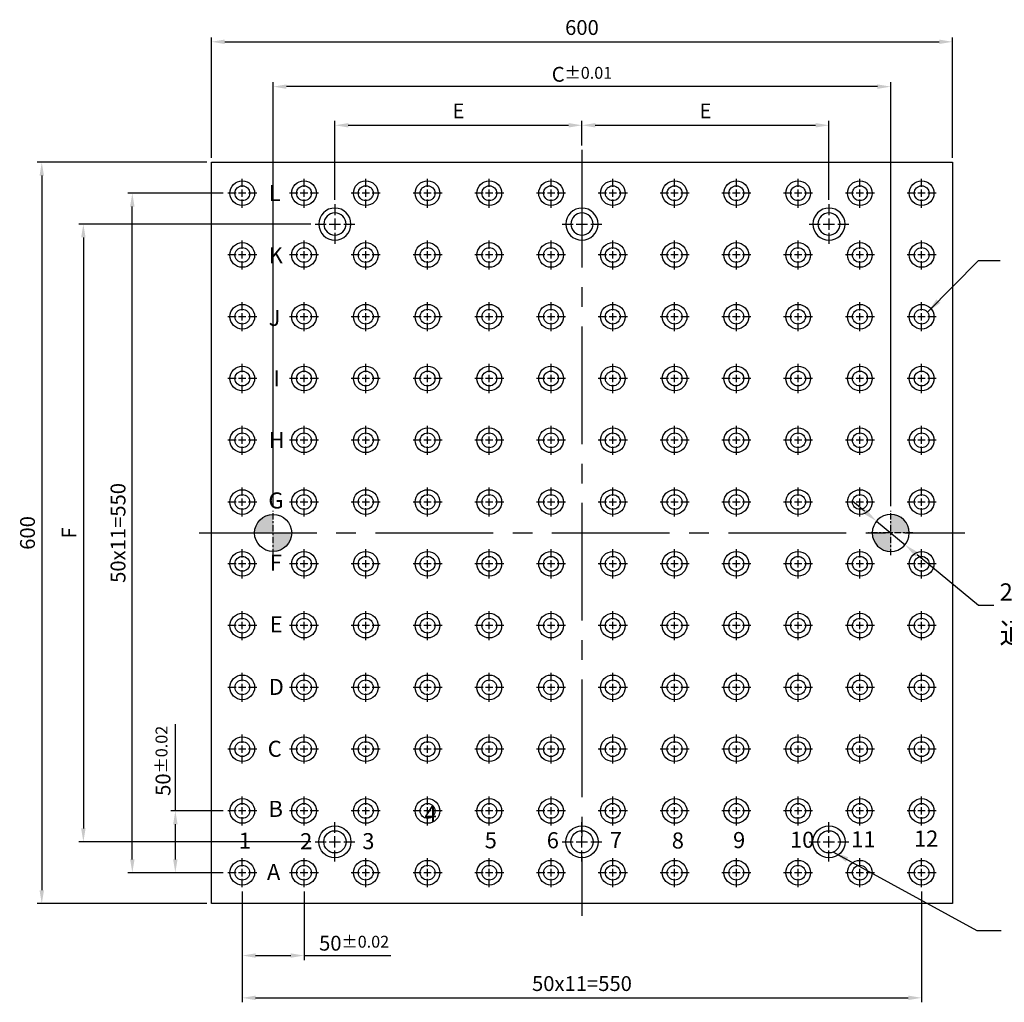
# Model space of a CAD drawing. Units: millimetres. Extents: x 5375 to 6899, y -4902 to -4031.
# Drawn here: x 5375 to 6172, y -4864 to -4069 of the extents above; entities that cross this region are included whole.
import ezdxf

# ---------------------------------------------------------------- set-up
doc = ezdxf.new("R2010")
doc.units = ezdxf.units.MM
doc.linetypes.add('CENTER', pattern=[6.4, 3.5, -0.9, 1.1, -0.9])
doc.linetypes.add('CENTER2', pattern=[28.575, 19.05, -3.175, 3.175, -3.175])
for name, color, linetype in [('01', 4, 'Continuous'), ('02', 5, 'Continuous'), ('CL', 1, 'CENTER2'), ('CLL', 1, 'Continuous'), ('DIM', 6, 'Continuous'), ('G', 3, 'Continuous'), ('TXT', 3, 'Continuous')]:
    doc.layers.add(name, color=color, linetype=linetype)
doc.styles.add('MARK-T', font='BASKVILL_0.TTF', dxfattribs={"width": 0.8, "height": 3.5})
doc.styles.add('TXT-1', font='txt.shx', dxfattribs={"width": 0.9, "bigfont": 'chineset.shx'})
doc.styles.add('TXT-7', font='txt.shx', dxfattribs={"width": 0.8, "bigfont": 'chineset.shx'})
doc.dimstyles.new('HISO-25', dxfattribs={"dimscale": 6, "dimtxt": 2, "dimasz": 1.8, "dimexe": 0.6, "dimexo": 0.6, "dimgap": 0.66666, "dimtad": 0, "dimtoh": 1, "dimdec": 3, "dimdsep": 46, "dimtxsty": 'TXT-7', "dimcen": 2.5, "dimclrd": 256, "dimclre": 256, "dimclrt": 3, "dimadec": 0, "dimazin": 0, "dimtm": 1e-09, "dimtfac": 0.8, "dimtdec": 3, "dimtmove": 0, "dimatfit": 3, "dimfxl": 0, "dimlwd": -1, "dimarcsym": 0})
doc.dimstyles.new('ISO-25', dxfattribs={"dimscale": 6, "dimtxt": 2, "dimasz": 1.8, "dimexe": 0.6, "dimexo": 0.6, "dimgap": 0.66666, "dimtad": 1, "dimdec": 3, "dimdsep": 46, "dimtxsty": 'TXT-1', "dimcen": -2.5, "dimclrd": 256, "dimclre": 256, "dimclrt": 3, "dimadec": 0, "dimazin": 0, "dimtfac": 0.8, "dimtdec": 3, "dimtmove": 0, "dimatfit": 3, "dimfxl": 0, "dimlwd": -1, "dimarcsym": 0})

# ---------------------------------------------------------------- blocks, each defined once
blk = doc.blocks.new('*D25')
at = {"layer": 'Defpoints', "color": 0}
for p in [(24674.1, -7964.5), (24697.21, -7983.64)]:
    blk.add_point(p, dxfattribs=at)
at = {"layer": 'DIM'}
for p, q in [((24664.4, -7956.47), (24654.69, -7948.43)), ((24674.1, -7964.5), (24697.21, -7983.64)), ((24756.57, -8032.79), (24706.92, -7991.67)), ((24769.17, -8032.79), (24756.57, -8032.79))]:
    blk.add_line(p, q, dxfattribs=at)
for points in [[(24665.74, -7954.85), (24663.06, -7958.08), (24674.1, -7964.5)], [(24708.25, -7990.05), (24705.58, -7993.29), (24697.21, -7983.64)]]:
    blk.add_solid(points, dxfattribs=at)
at = {"layer": 'DIM', "color": 3, "insert": (24773.84, -8032.79), "char_height": 14, "attachment_point": 4, "style": 'TXT-7'}
blk.add_mtext('2-∅30{\\H11.200000;\\S+0.020^ +0.007;}{\\H5.6x;\\P\\H0.2143x;通孔}', dxfattribs=at)
blk = doc.blocks.new('定位點-30')
at = {"layer": 'DIM'}
h = blk.add_hatch(color=256, dxfattribs=at)
h.paths.add_polyline_path([(0, 0), (0, 15, 0.414214), (-15, 0)])
h.paths.add_polyline_path([(0, 0), (0, -15, 0.414214), (15, 0)])
at = {"layer": '02'}
blk.add_circle((0, 0), 15, dxfattribs=at)
at = {"layer": 'CL', "linetype": 'CENTER', "ltscale": 1.5}
for p, q in [((0, -18), (0, 18)), ((-18, 0), (18, 0))]:
    blk.add_line(p, q, dxfattribs=at)
blk = doc.blocks.new('魚眼孔-18-26-青孔')
at = {"layer": '02'}
for radius in [13, 9]:
    blk.add_circle((0, 0), radius, dxfattribs=at)
at = {"layer": 'CLL', "ltscale": 2}
for p, q in [((0, 7.15), (0, 16)), ((-16, 0), (-7.15, 0)), ((-4.59, 0), (4.59, 0)), ((0, -4.59), (0, 4.59)), ((7.15, 0), (16, 0)), ((0, -16), (0, -7.15))]:
    blk.add_line(p, q, dxfattribs=at)
blk = doc.blocks.new('M12-MTP-圓孔')
at = {"layer": '01'}
blk.add_circle((0, 0), 10, dxfattribs=at)
at = {"layer": 'CLL', "ltscale": 1.5}
for p, q in [((0, 5.04), (0, 11.75)), ((-5.04, 0), (-11.75, 0)), ((2.99, 0), (-2.99, 0)), ((0, -2.99), (0, 2.99)), ((11.75, 0), (5.04, 0)), ((0, -11.75), (0, -5.04))]:
    blk.add_line(p, q, dxfattribs=at)
at = {"layer": 'G'}
blk.add_circle((0, 0), 6, dxfattribs=at)
blk = doc.blocks.new('*D14')
at = {"layer": 'Defpoints', "color": 0}
for p in [(24735.66, -7576.52), (24135.66, -7674.07), (24735.66, -7674.07)]:
    blk.add_point(p, dxfattribs=at)
at = {"layer": 'DIM', "lineweight": -2}
for p, q in [((24135.66, -7670.47), (24135.66, -7572.92)), ((24735.66, -7670.47), (24735.66, -7572.92))]:
    blk.add_line(p, q, dxfattribs=at)
at = {"layer": 'DIM'}
blk.add_line((24146.46, -7576.52), (24724.86, -7576.52), dxfattribs=at)
for points in [[(24146.46, -7574.72), (24146.46, -7578.32), (24135.66, -7576.52)], [(24724.86, -7574.72), (24724.86, -7578.32), (24735.66, -7576.52)]]:
    blk.add_solid(points, dxfattribs=at)
at = {"layer": 'DIM', "color": 3, "insert": (24435.66, -7566.52), "char_height": 12, "attachment_point": 5, "style": 'TXT-1'}
blk.add_mtext('600', dxfattribs=at)
blk = doc.blocks.new('*D15')
at = {"layer": 'Defpoints', "color": 0}
for p in [(24435.66, -7644.1), (24435.66, -7664.07), (24235.66, -7708.07)]:
    blk.add_point(p, dxfattribs=at)
at = {"layer": 'DIM', "lineweight": -2}
for p, q in [((24235.66, -7704.47), (24235.66, -7640.5)), ((24435.66, -7660.47), (24435.66, -7640.5))]:
    blk.add_line(p, q, dxfattribs=at)
at = {"layer": 'DIM'}
blk.add_line((24246.46, -7644.1), (24424.86, -7644.1), dxfattribs=at)
for points in [[(24246.46, -7642.3), (24246.46, -7645.9), (24235.66, -7644.1)], [(24424.86, -7642.3), (24424.86, -7645.9), (24435.66, -7644.1)]]:
    blk.add_solid(points, dxfattribs=at)
at = {"layer": 'DIM', "color": 3, "insert": (24335.66, -7634.1), "char_height": 12, "attachment_point": 5, "style": 'TXT-1'}
blk.add_mtext('E', dxfattribs=at)
blk = doc.blocks.new('*D16')
at = {"layer": 'Defpoints', "color": 0}
for p in [(24635.66, -7644.1), (24435.66, -7664.07), (24635.66, -7708.07)]:
    blk.add_point(p, dxfattribs=at)
at = {"layer": 'DIM', "lineweight": -2}
for p, q in [((24435.66, -7660.47), (24435.66, -7640.5)), ((24635.66, -7704.47), (24635.66, -7640.5))]:
    blk.add_line(p, q, dxfattribs=at)
at = {"layer": 'DIM'}
blk.add_line((24446.46, -7644.1), (24624.86, -7644.1), dxfattribs=at)
for points in [[(24446.46, -7642.3), (24446.46, -7645.9), (24435.66, -7644.1)], [(24624.86, -7642.3), (24624.86, -7645.9), (24635.66, -7644.1)]]:
    blk.add_solid(points, dxfattribs=at)
at = {"layer": 'DIM', "color": 3, "insert": (24535.66, -7634.1), "char_height": 12, "attachment_point": 5, "style": 'TXT-1'}
blk.add_mtext('E', dxfattribs=at)
blk = doc.blocks.new('*D17')
at = {"layer": 'Defpoints', "color": 0}
for p in [(24185.66, -7612.83), (24185.66, -7956.07), (24685.66, -7956.07)]:
    blk.add_point(p, dxfattribs=at)
at = {"layer": 'DIM', "lineweight": -2}
for p, q in [((24185.66, -7952.47), (24185.66, -7609.23)), ((24685.66, -7952.47), (24685.66, -7609.23))]:
    blk.add_line(p, q, dxfattribs=at)
at = {"layer": 'DIM'}
blk.add_line((24674.86, -7612.83), (24196.46, -7612.83), dxfattribs=at)
for points in [[(24196.46, -7611.03), (24196.46, -7614.63), (24185.66, -7612.83)], [(24674.86, -7611.03), (24674.86, -7614.63), (24685.66, -7612.83)]]:
    blk.add_solid(points, dxfattribs=at)
at = {"layer": 'DIM', "color": 3, "insert": (24435.66, -7602.83), "char_height": 12, "attachment_point": 5, "style": 'TXT-1'}
blk.add_mtext('C{\\H0.8x;%%P0.01}', dxfattribs=at)
blk = doc.blocks.new('*D18')
at = {"layer": 'Defpoints', "color": 0}
for p in [(24148.91, -8199.07), (24106.49, -8249.07), (24148.91, -8249.07)]:
    blk.add_point(p, dxfattribs=at)
at = {"layer": 'DIM'}
for p, q in [((24106.49, -8199.07), (24106.49, -8128.79)), ((24106.49, -8238.27), (24106.49, -8209.87))]:
    blk.add_line(p, q, dxfattribs=at)
at = {"layer": 'DIM', "lineweight": -2}
for p, q in [((24145.31, -8199.07), (24102.89, -8199.07)), ((24145.31, -8249.07), (24102.89, -8249.07))]:
    blk.add_line(p, q, dxfattribs=at)
at = {"layer": 'DIM'}
for points in [[(24104.69, -8209.87), (24108.29, -8209.87), (24106.49, -8199.07)], [(24104.69, -8238.27), (24108.29, -8238.27), (24106.49, -8249.07)]]:
    blk.add_solid(points, dxfattribs=at)
at = {"layer": 'DIM', "color": 3, "insert": (24096.49, -8158.53), "char_height": 12, "attachment_point": 5, "rotation": 90, "style": 'TXT-1'}
blk.add_mtext('50{\\H9.600000;±0.02}', dxfattribs=at)
blk = doc.blocks.new('*D19')
at = {"layer": 'Defpoints', "color": 0}
for p in [(24135.66, -7674.07), (23998.34, -8274.07), (24135.66, -8274.07)]:
    blk.add_point(p, dxfattribs=at)
at = {"layer": 'DIM', "lineweight": -2}
for p, q in [((24132.06, -7674.07), (23994.74, -7674.07)), ((24132.06, -8274.07), (23994.74, -8274.07))]:
    blk.add_line(p, q, dxfattribs=at)
at = {"layer": 'DIM'}
blk.add_line((23998.34, -7684.87), (23998.34, -8263.27), dxfattribs=at)
for points in [[(23996.54, -7684.87), (24000.14, -7684.87), (23998.34, -7674.07)], [(23996.54, -8263.27), (24000.14, -8263.27), (23998.34, -8274.07)]]:
    blk.add_solid(points, dxfattribs=at)
at = {"layer": 'DIM', "color": 3, "insert": (23988.34, -7974.07), "char_height": 12, "attachment_point": 5, "rotation": 90, "style": 'TXT-1'}
blk.add_mtext('600', dxfattribs=at)
blk = doc.blocks.new('*D20')
at = {"layer": 'Defpoints', "color": 0}
for p in [(24071.64, -7699.07), (24148.91, -7699.07), (24148.91, -8249.07)]:
    blk.add_point(p, dxfattribs=at)
at = {"layer": 'DIM', "lineweight": -2}
for p, q in [((24145.31, -7699.07), (24068.04, -7699.07)), ((24145.31, -8249.07), (24068.04, -8249.07))]:
    blk.add_line(p, q, dxfattribs=at)
at = {"layer": 'DIM'}
blk.add_line((24071.64, -8238.27), (24071.64, -7709.87), dxfattribs=at)
for points in [[(24069.84, -7709.87), (24073.44, -7709.87), (24071.64, -7699.07)], [(24069.84, -8238.27), (24073.44, -8238.27), (24071.64, -8249.07)]]:
    blk.add_solid(points, dxfattribs=at)
at = {"layer": 'DIM', "color": 3, "insert": (24061.64, -7974.07), "char_height": 12, "attachment_point": 5, "rotation": 90, "style": 'TXT-1'}
blk.add_mtext('50x11=550', dxfattribs=at)
blk = doc.blocks.new('*D21')
at = {"layer": 'Defpoints', "color": 0}
for p in [(24219.66, -7724.07), (24032.01, -8224.07), (24219.66, -8224.07)]:
    blk.add_point(p, dxfattribs=at)
at = {"layer": 'DIM', "lineweight": -2}
for p, q in [((24216.06, -7724.07), (24028.41, -7724.07)), ((24216.06, -8224.07), (24028.41, -8224.07))]:
    blk.add_line(p, q, dxfattribs=at)
at = {"layer": 'DIM'}
blk.add_line((24032.01, -7734.87), (24032.01, -8213.27), dxfattribs=at)
for points in [[(24030.21, -7734.87), (24033.81, -7734.87), (24032.01, -7724.07)], [(24030.21, -8213.27), (24033.81, -8213.27), (24032.01, -8224.07)]]:
    blk.add_solid(points, dxfattribs=at)
at = {"layer": 'DIM', "color": 3, "insert": (24022.01, -7974.07), "char_height": 12, "attachment_point": 5, "rotation": 90, "style": 'TXT-1'}
blk.add_mtext('F', dxfattribs=at)
blk = doc.blocks.new('*D22')
at = {"layer": 'Defpoints', "color": 0}
for p in [(24160.66, -8260.82), (24710.66, -8260.82), (24710.66, -8350.38)]:
    blk.add_point(p, dxfattribs=at)
at = {"layer": 'DIM', "lineweight": -2}
for p, q in [((24160.66, -8264.42), (24160.66, -8353.98)), ((24710.66, -8264.42), (24710.66, -8353.98))]:
    blk.add_line(p, q, dxfattribs=at)
at = {"layer": 'DIM'}
blk.add_line((24171.46, -8350.38), (24699.86, -8350.38), dxfattribs=at)
for points in [[(24171.46, -8348.58), (24171.46, -8352.18), (24160.66, -8350.38)], [(24699.86, -8348.58), (24699.86, -8352.18), (24710.66, -8350.38)]]:
    blk.add_solid(points, dxfattribs=at)
at = {"layer": 'DIM', "color": 3, "insert": (24435.66, -8340.38), "char_height": 12, "attachment_point": 5, "style": 'TXT-1'}
blk.add_mtext('50x11=550', dxfattribs=at)
blk = doc.blocks.new('*D23')
at = {"layer": 'Defpoints', "color": 0}
for p in [(24160.66, -8260.82), (24210.66, -8260.82), (24210.66, -8316.14)]:
    blk.add_point(p, dxfattribs=at)
at = {"layer": 'DIM', "lineweight": -2}
for p, q in [((24160.66, -8264.42), (24160.66, -8319.74)), ((24210.66, -8264.42), (24210.66, -8319.74))]:
    blk.add_line(p, q, dxfattribs=at)
at = {"layer": 'DIM'}
for p, q in [((24171.46, -8316.14), (24199.86, -8316.14)), ((24210.66, -8316.14), (24280.94, -8316.14))]:
    blk.add_line(p, q, dxfattribs=at)
for points in [[(24171.46, -8314.34), (24171.46, -8317.94), (24160.66, -8316.14)], [(24199.86, -8314.34), (24199.86, -8317.94), (24210.66, -8316.14)]]:
    blk.add_solid(points, dxfattribs=at)
at = {"layer": 'DIM', "color": 3, "insert": (24251.2, -8306.14), "char_height": 12, "attachment_point": 5, "style": 'TXT-1'}
blk.add_mtext('50{\\H9.600000;±0.02}', dxfattribs=at)

msp = doc.modelspace()

# ---------------------------------------------------------------- linework, layer by layer
for p, q in [((5529.7098, -4184.1423), (6129.7098, -4184.1423)), ((5529.7098, -4784.1423), (5529.7098, -4184.1423)), ((6129.7098, -4184.1423), (6129.7098, -4784.1423)), ((6129.7098, -4784.1423), (5529.7098, -4784.1423))]:
    msp.add_line(p, q)
at = {"layer": 'CL', "ltscale": 5}
for p, q in [((5829.7098, -4174.1423), (5829.7098, -4794.1423)), ((5519.7098, -4484.1423), (6139.7098, -4484.1423))]:
    msp.add_line(p, q, dxfattribs=at)

# ---------------------------------------------------------------- block references
for name, p in [('M12-MTP-圓孔', (5554.7098, -4209.1423)), ('M12-MTP-圓孔', (5604.7098, -4209.1423)), ('M12-MTP-圓孔', (5654.7098, -4209.1423)), ('M12-MTP-圓孔', (5704.7098, -4209.1423)), ('M12-MTP-圓孔', (5754.7098, -4209.1423)), ('M12-MTP-圓孔', (5804.7098, -4209.1423)), ('M12-MTP-圓孔', (5854.7098, -4209.1423)), ('M12-MTP-圓孔', (5904.7098, -4209.1423)), ('M12-MTP-圓孔', (5954.7098, -4209.1423)), ('M12-MTP-圓孔', (6004.7098, -4209.1423)), ('M12-MTP-圓孔', (6054.7098, -4209.1423)), ('M12-MTP-圓孔', (6104.7098, -4209.1423)), ('M12-MTP-圓孔', (5554.7098, -4259.1423)), ('M12-MTP-圓孔', (5604.7098, -4259.1423)), ('M12-MTP-圓孔', (5654.7098, -4259.1423)), ('M12-MTP-圓孔', (5704.7098, -4259.1423)), ('M12-MTP-圓孔', (5754.7098, -4259.1423)), ('M12-MTP-圓孔', (5804.7098, -4259.1423)), ('M12-MTP-圓孔', (5854.7098, -4259.1423)), ('M12-MTP-圓孔', (5904.7098, -4259.1423)), ('M12-MTP-圓孔', (5954.7098, -4259.1423)), ('M12-MTP-圓孔', (6004.7098, -4259.1423)), ('M12-MTP-圓孔', (6054.7098, -4259.1423)), ('M12-MTP-圓孔', (6104.7098, -4259.1423)), ('M12-MTP-圓孔', (5554.7098, -4309.1423)), ('M12-MTP-圓孔', (5604.7098, -4309.1423)), ('M12-MTP-圓孔', (5654.7098, -4309.1423)), ('M12-MTP-圓孔', (5704.7098, -4309.1423)), ('M12-MTP-圓孔', (5754.7098, -4309.1423)), ('M12-MTP-圓孔', (5804.7098, -4309.1423)), ('M12-MTP-圓孔', (5854.7098, -4309.1423)), ('M12-MTP-圓孔', (5904.7098, -4309.1423)), ('M12-MTP-圓孔', (5954.7098, -4309.1423)), ('M12-MTP-圓孔', (6004.7098, -4309.1423)), ('M12-MTP-圓孔', (6054.7098, -4309.1423)), ('M12-MTP-圓孔', (6104.7098, -4309.1423)), ('M12-MTP-圓孔', (5554.7098, -4359.1423)), ('M12-MTP-圓孔', (5604.7098, -4359.1423)), ('M12-MTP-圓孔', (5654.7098, -4359.1423)), ('M12-MTP-圓孔', (5704.7098, -4359.1423)), ('M12-MTP-圓孔', (5754.7098, -4359.1423)), ('M12-MTP-圓孔', (5804.7098, -4359.1423)), ('M12-MTP-圓孔', (5854.7098, -4359.1423)), ('M12-MTP-圓孔', (5904.7098, -4359.1423)), ('M12-MTP-圓孔', (5954.7098, -4359.1423)), ('M12-MTP-圓孔', (6004.7098, -4359.1423)), ('M12-MTP-圓孔', (6054.7098, -4359.1423)), ('M12-MTP-圓孔', (6104.7098, -4359.1423)), ('M12-MTP-圓孔', (5554.7098, -4409.1423)), ('M12-MTP-圓孔', (5604.7098, -4409.1423)), ('M12-MTP-圓孔', (5654.7098, -4409.1423)), ('M12-MTP-圓孔', (5704.7098, -4409.1423)), ('M12-MTP-圓孔', (5754.7098, -4409.1423)), ('M12-MTP-圓孔', (5804.7098, -4409.1423)), ('M12-MTP-圓孔', (5854.7098, -4409.1423)), ('M12-MTP-圓孔', (5904.7098, -4409.1423)), ('M12-MTP-圓孔', (5954.7098, -4409.1423)), ('M12-MTP-圓孔', (6004.7098, -4409.1423)), ('M12-MTP-圓孔', (6054.7098, -4409.1423)), ('M12-MTP-圓孔', (6104.7098, -4409.1423)), ('M12-MTP-圓孔', (5554.7098, -4459.1423)), ('M12-MTP-圓孔', (5604.7098, -4459.1423)), ('M12-MTP-圓孔', (5654.7098, -4459.1423)), ('M12-MTP-圓孔', (5704.7098, -4459.1423)), ('M12-MTP-圓孔', (5754.7098, -4459.1423)), ('M12-MTP-圓孔', (5804.7098, -4459.1423)), ('M12-MTP-圓孔', (5854.7098, -4459.1423)), ('M12-MTP-圓孔', (5904.7098, -4459.1423)), ('M12-MTP-圓孔', (5954.7098, -4459.1423)), ('M12-MTP-圓孔', (6004.7098, -4459.1423)), ('M12-MTP-圓孔', (6054.7098, -4459.1423)), ('M12-MTP-圓孔', (6104.7098, -4459.1423)), ('定位點-30', (5579.7098, -4484.1423)), ('M12-MTP-圓孔', (5554.7098, -4509.1423)), ('M12-MTP-圓孔', (5604.7098, -4509.1423)), ('M12-MTP-圓孔', (5654.7098, -4509.1423)), ('M12-MTP-圓孔', (5704.7098, -4509.1423)), ('M12-MTP-圓孔', (5754.7098, -4509.1423)), ('M12-MTP-圓孔', (5804.7098, -4509.1423)), ('M12-MTP-圓孔', (5854.7098, -4509.1423)), ('M12-MTP-圓孔', (5904.7098, -4509.1423)), ('M12-MTP-圓孔', (5954.7098, -4509.1423)), ('M12-MTP-圓孔', (6004.7098, -4509.1423)), ('M12-MTP-圓孔', (6054.7098, -4509.1423)), ('M12-MTP-圓孔', (6104.7098, -4509.1423)), ('M12-MTP-圓孔', (5554.7098, -4559.1423)), ('M12-MTP-圓孔', (5604.7098, -4559.1423)), ('M12-MTP-圓孔', (5654.7098, -4559.1423)), ('M12-MTP-圓孔', (5704.7098, -4559.1423)), ('M12-MTP-圓孔', (5754.7098, -4559.1423)), ('M12-MTP-圓孔', (5804.7098, -4559.1423)), ('M12-MTP-圓孔', (5854.7098, -4559.1423)), ('M12-MTP-圓孔', (5904.7098, -4559.1423)), ('M12-MTP-圓孔', (5954.7098, -4559.1423)), ('M12-MTP-圓孔', (6004.7098, -4559.1423)), ('M12-MTP-圓孔', (6054.7098, -4559.1423)), ('M12-MTP-圓孔', (6104.7098, -4559.1423)), ('M12-MTP-圓孔', (5554.7098, -4609.1423)), ('M12-MTP-圓孔', (5604.7098, -4609.1423)), ('M12-MTP-圓孔', (5654.7098, -4609.1423)), ('M12-MTP-圓孔', (5704.7098, -4609.1423)), ('M12-MTP-圓孔', (5754.7098, -4609.1423)), ('M12-MTP-圓孔', (5804.7098, -4609.1423)), ('M12-MTP-圓孔', (5854.7098, -4609.1423)), ('M12-MTP-圓孔', (5904.7098, -4609.1423)), ('M12-MTP-圓孔', (5954.7098, -4609.1423)), ('M12-MTP-圓孔', (6004.7098, -4609.1423)), ('M12-MTP-圓孔', (6054.7098, -4609.1423)), ('M12-MTP-圓孔', (6104.7098, -4609.1423)), ('M12-MTP-圓孔', (5554.7098, -4659.1423)), ('M12-MTP-圓孔', (5604.7098, -4659.1423)), ('M12-MTP-圓孔', (5654.7098, -4659.1423)), ('M12-MTP-圓孔', (5704.7098, -4659.1423)), ('M12-MTP-圓孔', (5754.7098, -4659.1423)), ('M12-MTP-圓孔', (5804.7098, -4659.1423)), ('M12-MTP-圓孔', (5854.7098, -4659.1423)), ('M12-MTP-圓孔', (5904.7098, -4659.1423)), ('M12-MTP-圓孔', (5954.7098, -4659.1423)), ('M12-MTP-圓孔', (6004.7098, -4659.1423)), ('M12-MTP-圓孔', (6054.7098, -4659.1423)), ('M12-MTP-圓孔', (6104.7098, -4659.1423)), ('M12-MTP-圓孔', (5554.7098, -4709.1423)), ('M12-MTP-圓孔', (5604.7098, -4709.1423)), ('M12-MTP-圓孔', (5654.7098, -4709.1423)), ('M12-MTP-圓孔', (5704.7098, -4709.1423)), ('M12-MTP-圓孔', (5754.7098, -4709.1423)), ('M12-MTP-圓孔', (5804.7098, -4709.1423)), ('M12-MTP-圓孔', (5854.7098, -4709.1423)), ('M12-MTP-圓孔', (5904.7098, -4709.1423)), ('M12-MTP-圓孔', (5954.7098, -4709.1423)), ('M12-MTP-圓孔', (6004.7098, -4709.1423)), ('M12-MTP-圓孔', (6054.7098, -4709.1423)), ('M12-MTP-圓孔', (6104.7098, -4709.1423)), ('魚眼孔-18-26-青孔', (5629.7098, -4734.1423)), ('魚眼孔-18-26-青孔', (5829.7098, -4734.1423)), ('魚眼孔-18-26-青孔', (6029.7098, -4734.1423)), ('M12-MTP-圓孔', (5554.7098, -4759.1423)), ('M12-MTP-圓孔', (5604.7098, -4759.1423)), ('M12-MTP-圓孔', (5654.7098, -4759.1423)), ('M12-MTP-圓孔', (5704.7098, -4759.1423)), ('M12-MTP-圓孔', (5754.7098, -4759.1423)), ('M12-MTP-圓孔', (5804.7098, -4759.1423)), ('M12-MTP-圓孔', (5854.7098, -4759.1423)), ('M12-MTP-圓孔', (5904.7098, -4759.1423)), ('M12-MTP-圓孔', (5954.7098, -4759.1423)), ('M12-MTP-圓孔', (6004.7098, -4759.1423)), ('M12-MTP-圓孔', (6054.7098, -4759.1423)), ('M12-MTP-圓孔', (6104.7098, -4759.1423))]:
    msp.add_blockref(name, p)
at = {"xscale": -1, "rotation": 180}
for p in [(5629.7098, -4234.1423), (5829.7098, -4234.1423), (6029.7098, -4234.1423)]:
    msp.add_blockref('魚眼孔-18-26-青孔', p, dxfattribs=at)
at = {"xscale": -1}
msp.add_blockref('定位點-30', (6079.7098, -4484.1423), dxfattribs=at)

# ---------------------------------------------------------------- texts
at = {"layer": 'TXT', "char_height": 13, "width": 4.122249, "attachment_point": 1, "style": 'MARK-T'}
for s, insert in [('{\\fArial|b0|i0|c0|p34;L}', (5576.0885, -4202.4653)), ('{\\fArial|b0|i0|c0|p34;K}', (5576.0885, -4252.8971)), ('{\\fArial|b0|i0|c0|p34;J}', (5576.0885, -4303.5641)), ('{\\fArial|b0|i0|c0|p34;I}', (5579.9677, -4352.4522)), ('{\\fArial|b0|i0|c0|p34;H}', (5576.0885, -4402.451)), ('{\\fArial|b0|i0|c0|p34;G}', (5575.8897, -4451.3424)), ('{\\fArial|b0|i0|c0|p34;F}', (5576.9503, -4501.6191)), ('{\\fArial|b0|i0|c0|p34;E}', (5576.9503, -4551.6191)), ('{\\fArial|b0|i0|c0|p34;D}', (5576.1478, -4602.2475)), ('{\\fArial|b0|i0|c0|p34;C}', (5575.3147, -4652.3403)), ('{\\fArial|b0|i0|c0|p34;B}', (5575.996, -4700.9984)), ('{\\fArial|b0|i0|c0|p34; 4 }', (5702.3035, -4704.8718)), ('{\\fArial|b0|i0|c0|p34;1 }', (5551.9245, -4726.7186)), ('{\\fArial|b0|i0|c0|p34;2 }', (5601.542, -4727.1393)), ('{\\fArial|b0|i0|c0|p34;3}', (5651.866, -4727.1077)), ('{\\fArial|b0|i0|c0|p34;5 }', (5750.9571, -4726.4275)), ('{\\fArial|b0|i0|c0|p34;6 }', (5801.2125, -4726.3831)), ('{\\fArial|b0|i0|c0|p34;7 }', (5852.3277, -4726.234)), ('{\\fArial|b0|i0|c0|p34;8 }', (5902.4473, -4726.5766)), ('{\\fArial|b0|i0|c0|p34;9 }', (5952.0351, -4726.234)), ('{\\fArial|b0|i0|c0|p34;10 }', (5998.1696, -4725.9961)), ('{\\fArial|b0|i0|c0|p34;11 }', (6047.675, -4725.6535)), ('{\\fArial|b0|i0|c0|p34;12}', (6098.5409, -4725.0286)), ('{\\fArial|b0|i0|c0|p34;A}', (5574.7265, -4752.0613))]:
    msp.add_mtext(s, dxfattribs=dict(at, insert=insert))

# ---------------------------------------------------------------- dimensions: what is measured, and where the dimension line sits
at = {"layer": 'DIM'}
dim = msp.add_linear_dim(base=(6129.7098, -4086.5892), p1=(5529.7098, -4184.1423), p2=(6129.7098, -4184.1423), dimstyle='ISO-25', override={"dimscale": 6}, dxfattribs=at)
dim.commit()
dim.dimension.update_dxf_attribs({"geometry": '*D14', "text_midpoint": (5829.7098, -4086.5892), "dimtype": 128, "insert": (-18605.9474, 3489.9272)})
for base, p1, p2, text, override, picture, middle in [((5579.7098, -4122.9067), (6079.7098, -4466.1423), (5579.7098, -4466.1423), 'C{\\H0.8x;%%P0.01}', {"dimscale": 6, "dimgap": 0.66666, "dimtol": 1, "dimlim": 0, "dimtp": 0.01, "dimtm": 0.01}, '*D17', (5829.7098, -4112.9068)), ((5829.7098, -4154.1777), (5629.7098, -4218.1423), (5829.7098, -4174.1423), 'E', {"dimscale": 6}, '*D15', (5729.7098, -4144.1778)), ((6029.7098, -4154.1777), (5829.7098, -4174.1423), (6029.7098, -4218.1423), 'E', {"dimscale": 6}, '*D16', (5929.7098, -4144.1778)), ((6104.7098, -4860.454), (5554.7098, -4770.8923), (6104.7098, -4770.8923), '50x11=<>', {"dimscale": 6}, '*D22', (5829.7098, -4850.454))]:
    dim = msp.add_linear_dim(base=base, p1=p1, p2=p2, text=text, dimstyle='ISO-25', override=override, dxfattribs=at)
    dim.commit()
    dim.dimension.update_dxf_attribs({"geometry": picture, "text_midpoint": middle, "insert": (-18605.9474, 3489.9272)})
for base, p1, p2, override, picture, middle in [((5392.3943, -4784.1423), (5529.7098, -4184.1423), (5529.7098, -4784.1423), {"dimscale": 6}, '*D19', (5392.3943, -4484.1423)), ((5500.5444, -4759.1423), (5542.9598, -4709.1423), (5542.9598, -4759.1423), {"dimscale": 6, "dimtol": 1, "dimtp": 0.02, "dimtm": 0.02}, '*D18', (5500.5444, -4668.6024))]:
    dim = msp.add_linear_dim(base=base, p1=p1, p2=p2, angle=90, dimstyle='ISO-25', override=override, dxfattribs=at)
    dim.commit()
    dim.dimension.update_dxf_attribs({"geometry": picture, "text_midpoint": middle, "dimtype": 128, "insert": (-18605.9474, 3489.9272)})
for base, p1, p2, text, picture, middle in [((5465.6951, -4209.1423), (5542.9598, -4759.1423), (5542.9598, -4209.1423), '50x11=<>', '*D20', (5455.6951, -4484.1423)), ((5426.0657, -4734.1423), (5613.7098, -4234.1423), (5613.7098, -4734.1423), 'F', '*D21', (5416.0657, -4484.1423))]:
    dim = msp.add_linear_dim(base=base, p1=p1, p2=p2, angle=90, text=text, dimstyle='ISO-25', override={"dimscale": 6}, dxfattribs=at)
    dim.commit()
    dim.dimension.update_dxf_attribs({"geometry": picture, "text_midpoint": middle, "insert": (-18605.9474, 3489.9272)})
dim = msp.add_diameter_dim_2p(p1=(6068.1565, -4474.5757), p2=(6091.2631, -4493.709), text='2-<>{\\H5.6x;\\P\\H0.2143x;通孔}', dimstyle='HISO-25', override={"dimscale": 7, "dimgap": 0.66666, "dimtol": 1, "dimlim": 0, "dimtp": 0.02, "dimtm": -0.007, "dimtdec": 3, "dimtzin": 0}, dxfattribs=at)
dim.commit()
dim.dimension.update_dxf_attribs({"geometry": '*D25', "text_midpoint": (6215.1149, -4542.8602), "dimtype": 131, "insert": (-18605.9474, 3489.9272)})
dim = msp.add_linear_dim(base=(5604.7098, -4826.2134), p1=(5554.7098, -4770.8923), p2=(5604.7098, -4770.8923), dimstyle='ISO-25', override={"dimscale": 6, "dimtol": 1, "dimtp": 0.02, "dimtm": 0.02}, dxfattribs=at)
dim.commit()
dim.dimension.update_dxf_attribs({"geometry": '*D23', "text_midpoint": (5645.2498, -4816.2134), "insert": (-18605.9474, 3489.9272)})

# ---------------------------------------------------------------- leaders
for points in [[(6109.4417, -4305.4533), (6150.6217, -4263.5765), (6168.4221, -4263.5765)], [(6033.2594, -4742.4128), (6149.4121, -4806.0374), (6168.9892, -4806.0374)]]:
    msp.add_leader(points, dimstyle='HISO-25', override={"dimscale": 7}, dxfattribs=at)

doc.saveas('drawing.dxf')
